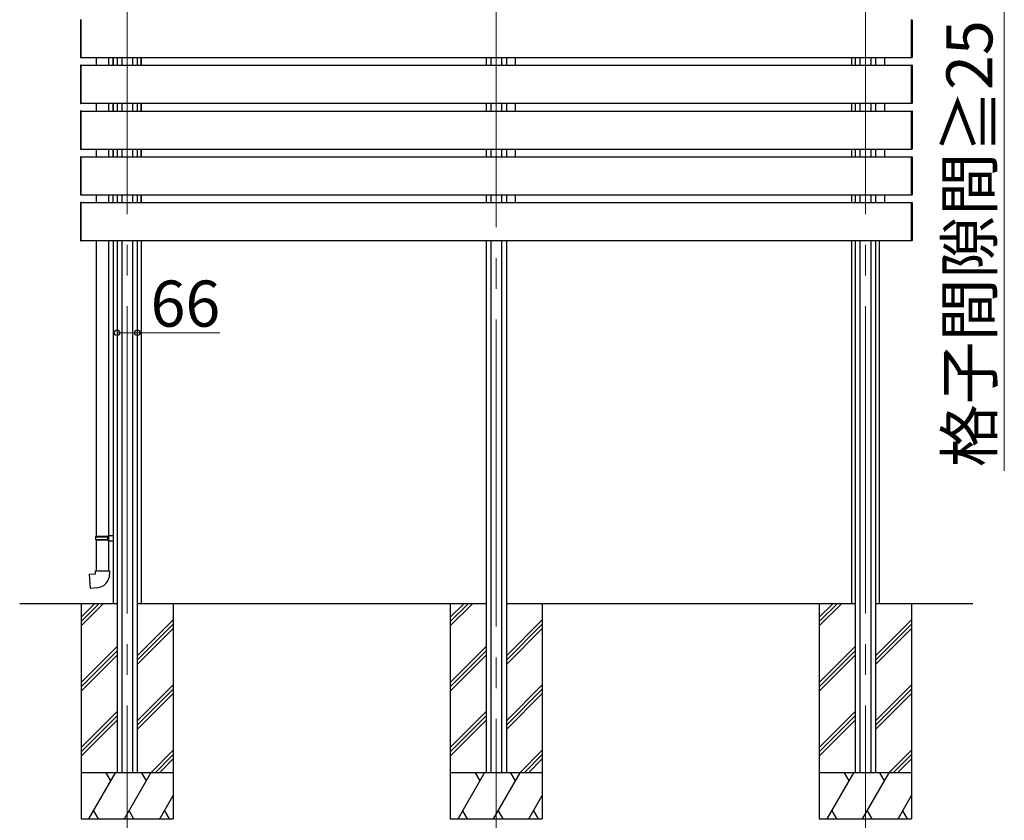
# Model space of a CAD drawing. Extents: x 0 to 175, y 0 to 261.
# Drawn here: x 39 to 71, y 103 to 129 of the extents above; entities that cross this region are included whole.
import ezdxf

# ---------------------------------------------------------------- set-up
doc = ezdxf.new("R2010")
doc.units = 0
doc.linetypes.add('YCENTER_1', pattern=[13, 10, -1, 1, -1])
for name, color, linetype, lineweight in [('YKK_12', 2, 'CONTINUOUS', 13), ('YKK_13', 4, 'CONTINUOUS', 30), ('YKK_A1', 4, 'CONTINUOUS', 30), ('YKK_D', 6, 'CONTINUOUS', 13)]:
    doc.layers.add(name, color=color, linetype=linetype, lineweight=lineweight)
doc.styles.add('text-b', font='txt')

msp = doc.modelspace()

# ---------------------------------------------------------------- linework, layer by layer
at = {"layer": 'YKK_12', "linetype": 'YCENTER_1'}
for p, q in [((42.38, 132.778), (42.38, 102.568)), ((66.42, 132.778), (66.42, 102.637)), ((54.4, 132.345), (54.4, 102.637))]:
    msp.add_line(p, q, dxfattribs=at)
at = {"layer": 'YKK_13'}
for p, q in [((41.368, 127.871), (41.368, 127.621)), ((41.788, 127.621), (41.788, 127.871)), ((41.368, 126.381), (41.368, 126.131)), ((41.788, 126.131), (41.788, 126.381)), ((41.368, 124.891), (41.368, 124.641)), ((41.788, 124.641), (41.788, 124.891)), ((41.368, 123.401), (41.368, 123.151)), ((41.788, 123.151), (41.788, 123.401)), ((41.368, 121.911), (41.368, 112.287)), ((41.788, 112.312), (41.788, 121.911)), ((41.348, 112.267), (41.358, 112.287)), ((41.348, 112.267), (41.788, 112.267)), ((41.348, 112.267), (41.348, 112.187)), ((41.358, 112.287), (41.788, 112.287)), ((41.743, 112.267), (41.739, 112.287)), ((41.743, 112.267), (41.743, 112.187)), ((41.768, 112.312), (41.928, 112.317)), ((41.768, 112.292), (41.768, 112.312)), ((41.768, 112.292), (41.788, 112.292)), ((41.788, 112.162), (41.788, 112.292)), ((41.788, 112.287), (41.788, 112.281)), ((41.928, 112.317), (41.928, 112.137)), ((41.348, 112.187), (41.788, 112.187)), ((41.348, 112.187), (41.358, 112.167)), ((41.358, 112.167), (41.788, 112.167)), ((41.368, 112.167), (41.368, 111.167)), ((41.743, 112.187), (41.739, 112.167)), ((41.768, 112.162), (41.788, 112.162)), ((41.768, 112.142), (41.768, 112.162)), ((41.768, 112.142), (41.928, 112.137)), ((41.788, 111.167), (41.788, 112.141)), ((41.149, 111.049), (41.348, 111.067)), ((41.189, 110.591), (41.149, 111.049)), ((41.348, 111.167), (41.808, 111.167)), ((41.348, 111.067), (41.348, 111.167)), ((41.808, 111.167), (41.808, 111.058)), ((41.397, 110.609), (41.189, 110.591))]:
    msp.add_line(p, q, dxfattribs=at)
msp.add_arc((41.358, 111.058), 0.45, 275, 0, dxfattribs=at)
at = {"layer": 'YKK_A1'}
for p, q in [((40.855, 129.103), (40.855, 129.1)), ((40.855, 129.1), (40.855, 127.882)), ((40.88, 129.101), (40.88, 129.114)), ((40.88, 127.871), (40.88, 129.111)), ((40.88, 127.881), (40.88, 129.101)), ((67.92, 129.101), (67.92, 129.114)), ((67.92, 127.871), (67.92, 129.111)), ((67.92, 127.881), (67.92, 129.101)), ((67.945, 129.103), (67.945, 129.1)), ((67.945, 129.1), (67.945, 127.882)), ((40.855, 127.882), (40.855, 127.879)), ((40.864, 127.869), (40.88, 127.868)), ((40.88, 127.624), (40.864, 127.623)), ((40.88, 127.868), (40.88, 127.881)), ((40.88, 127.871), (67.92, 127.871)), ((40.88, 127.611), (40.88, 127.624)), ((40.88, 127.621), (67.92, 127.621)), ((40.88, 126.381), (40.88, 127.621)), ((41.928, 127.871), (41.928, 127.621)), ((41.928, 127.621), (41.928, 127.871)), ((42.05, 127.871), (42.05, 127.621)), ((42.205, 127.871), (42.205, 127.621)), ((42.555, 127.871), (42.555, 127.621)), ((42.71, 127.871), (42.71, 127.621)), ((42.832, 127.871), (42.832, 127.621)), ((42.832, 127.621), (42.832, 127.871)), ((42.832, 127.621), (42.832, 127.871)), ((42.832, 127.871), (42.832, 127.621)), ((54.07, 127.871), (54.07, 127.621)), ((54.225, 127.871), (54.225, 127.621)), ((54.575, 127.871), (54.575, 127.621)), ((54.73, 127.871), (54.73, 127.621)), ((55.03, 127.621), (55.03, 127.871)), ((65.968, 127.871), (65.968, 127.621)), ((66.09, 127.871), (66.09, 127.621)), ((66.245, 127.871), (66.245, 127.621)), ((66.595, 127.871), (66.595, 127.621)), ((66.75, 127.871), (66.75, 127.621)), ((67.05, 127.621), (67.05, 127.871)), ((67.92, 127.868), (67.92, 127.881)), ((67.936, 127.869), (67.92, 127.868)), ((67.92, 127.611), (67.92, 127.624)), ((67.92, 127.624), (67.936, 127.623)), ((67.92, 126.381), (67.92, 127.621)), ((67.945, 127.882), (67.945, 127.879)), ((40.855, 127.613), (40.855, 127.61)), ((40.855, 127.61), (40.855, 126.392)), ((40.88, 126.391), (40.88, 127.611)), ((67.92, 126.391), (67.92, 127.611)), ((67.945, 127.613), (67.945, 127.61)), ((67.945, 127.61), (67.945, 126.392)), ((40.855, 126.392), (40.855, 126.389)), ((40.864, 126.379), (40.88, 126.378)), ((40.88, 126.378), (40.88, 126.391)), ((40.88, 126.381), (67.92, 126.381)), ((41.928, 126.131), (41.928, 126.381)), ((41.928, 126.381), (41.928, 126.131)), ((42.05, 126.381), (42.05, 126.131)), ((42.205, 126.381), (42.205, 126.131)), ((42.555, 126.381), (42.555, 126.131)), ((42.71, 126.381), (42.71, 126.131)), ((42.832, 126.131), (42.832, 126.381)), ((42.832, 126.381), (42.832, 126.131)), ((54.07, 126.381), (54.07, 126.131)), ((54.225, 126.381), (54.225, 126.131)), ((54.575, 126.381), (54.575, 126.131)), ((54.73, 126.381), (54.73, 126.131)), ((55.03, 126.131), (55.03, 126.381)), ((65.968, 126.381), (65.968, 126.131)), ((66.09, 126.381), (66.09, 126.131)), ((66.245, 126.381), (66.245, 126.131)), ((66.595, 126.381), (66.595, 126.131)), ((66.75, 126.381), (66.75, 126.131)), ((67.05, 126.131), (67.05, 126.381)), ((67.92, 126.378), (67.92, 126.391)), ((67.936, 126.379), (67.92, 126.378)), ((67.945, 126.392), (67.945, 126.389)), ((40.855, 126.123), (40.855, 126.12)), ((40.855, 126.12), (40.855, 124.902)), ((40.88, 126.134), (40.864, 126.133)), ((40.88, 126.121), (40.88, 126.134)), ((40.88, 126.131), (67.92, 126.131)), ((40.88, 124.891), (40.88, 126.131)), ((40.88, 124.901), (40.88, 126.121)), ((67.92, 126.121), (67.92, 126.134)), ((67.92, 126.134), (67.936, 126.133)), ((67.92, 124.891), (67.92, 126.131)), ((67.92, 124.901), (67.92, 126.121)), ((67.945, 126.123), (67.945, 126.12)), ((67.945, 126.12), (67.945, 124.902)), ((40.855, 124.902), (40.855, 124.899)), ((40.864, 124.889), (40.88, 124.888)), ((40.88, 124.888), (40.88, 124.901)), ((40.88, 124.891), (67.92, 124.891)), ((41.928, 124.641), (41.928, 124.891)), ((41.928, 124.891), (41.928, 124.641)), ((42.05, 124.891), (42.05, 124.641)), ((42.205, 124.891), (42.205, 124.641)), ((42.555, 124.891), (42.555, 124.641)), ((42.71, 124.891), (42.71, 124.641)), ((42.832, 124.641), (42.832, 124.891)), ((42.832, 124.891), (42.832, 124.641)), ((54.07, 124.891), (54.07, 124.641)), ((54.225, 124.891), (54.225, 124.641)), ((54.575, 124.891), (54.575, 124.641)), ((54.73, 124.891), (54.73, 124.641)), ((55.03, 124.641), (55.03, 124.891)), ((65.968, 124.891), (65.968, 124.641)), ((66.09, 124.891), (66.09, 124.641)), ((66.245, 124.891), (66.245, 124.641)), ((66.595, 124.891), (66.595, 124.641)), ((66.75, 124.891), (66.75, 124.641)), ((67.05, 124.641), (67.05, 124.891)), ((67.92, 124.888), (67.92, 124.901)), ((67.936, 124.889), (67.92, 124.888)), ((67.945, 124.902), (67.945, 124.899)), ((40.855, 124.633), (40.855, 124.63)), ((40.855, 124.63), (40.855, 123.412)), ((40.88, 124.644), (40.864, 124.643)), ((40.88, 124.631), (40.88, 124.644)), ((40.88, 124.641), (67.92, 124.641)), ((40.88, 123.401), (40.88, 124.641)), ((40.88, 123.411), (40.88, 124.631)), ((67.92, 124.631), (67.92, 124.644)), ((67.92, 124.644), (67.936, 124.643)), ((67.92, 123.401), (67.92, 124.641)), ((67.92, 123.411), (67.92, 124.631)), ((67.945, 124.633), (67.945, 124.63)), ((67.945, 124.63), (67.945, 123.412)), ((40.855, 123.412), (40.855, 123.409)), ((40.855, 123.143), (40.855, 123.14)), ((40.855, 123.14), (40.855, 121.922)), ((40.864, 123.399), (40.88, 123.398)), ((40.88, 123.154), (40.864, 123.153)), ((40.88, 123.398), (40.88, 123.411)), ((40.88, 123.401), (67.92, 123.401)), ((40.88, 123.141), (40.88, 123.154)), ((40.88, 123.151), (67.92, 123.151)), ((40.88, 121.911), (40.88, 123.151)), ((40.88, 121.921), (40.88, 123.141)), ((41.928, 123.151), (41.928, 123.401)), ((42.05, 123.401), (42.05, 123.151)), ((42.205, 123.401), (42.205, 123.151)), ((42.555, 123.401), (42.555, 123.151)), ((42.71, 123.401), (42.71, 123.151)), ((42.832, 123.151), (42.832, 123.401)), ((42.832, 123.401), (42.832, 123.151)), ((54.07, 123.401), (54.07, 123.151)), ((54.225, 123.401), (54.225, 123.151)), ((54.575, 123.401), (54.575, 123.151)), ((54.73, 123.401), (54.73, 123.151)), ((55.03, 123.151), (55.03, 123.401)), ((65.968, 123.401), (65.968, 123.151)), ((66.09, 123.401), (66.09, 123.151)), ((66.245, 123.401), (66.245, 123.151)), ((66.595, 123.401), (66.595, 123.151)), ((66.75, 123.401), (66.75, 123.151)), ((67.05, 123.151), (67.05, 123.401)), ((67.92, 123.398), (67.92, 123.411)), ((67.936, 123.399), (67.92, 123.398)), ((67.92, 123.141), (67.92, 123.154)), ((67.92, 123.154), (67.936, 123.153)), ((67.92, 121.911), (67.92, 123.151)), ((67.92, 121.921), (67.92, 123.141)), ((67.945, 123.412), (67.945, 123.409)), ((67.945, 123.143), (67.945, 123.14)), ((67.945, 123.14), (67.945, 121.922)), ((40.855, 121.922), (40.855, 121.919)), ((40.864, 121.909), (40.88, 121.908)), ((40.88, 121.908), (40.88, 121.921)), ((40.88, 121.911), (67.92, 121.911)), ((41.928, 121.911), (41.928, 110.091)), ((42.05, 121.911), (42.05, 104.591)), ((42.205, 121.911), (42.205, 104.591)), ((42.555, 121.911), (42.555, 104.591)), ((42.71, 121.911), (42.71, 104.591)), ((42.832, 121.911), (42.832, 110.091)), ((54.07, 121.911), (54.07, 104.591)), ((54.225, 121.911), (54.225, 104.591)), ((54.575, 121.911), (54.575, 104.591)), ((54.73, 121.911), (54.73, 104.591)), ((65.968, 121.911), (65.968, 110.091)), ((66.09, 121.911), (66.09, 104.591)), ((66.245, 121.911), (66.245, 104.591)), ((66.595, 121.911), (66.595, 104.591)), ((66.75, 121.911), (66.75, 104.591)), ((66.872, 121.911), (66.872, 110.091)), ((67.92, 121.908), (67.92, 121.921)), ((67.936, 121.909), (67.92, 121.908)), ((67.945, 121.922), (67.945, 121.919)), ((42.05, 110.091), (38.88, 110.091)), ((40.88, 110.091), (40.88, 103.091)), ((40.88, 109.651), (41.32, 110.091)), ((40.88, 109.51), (41.461, 110.091)), ((40.88, 109.369), (41.603, 110.091)), ((54.07, 110.091), (42.71, 110.091)), ((43.88, 110.091), (43.88, 103.091)), ((52.9, 110.091), (52.9, 103.091)), ((52.9, 109.651), (53.34, 110.091)), ((52.9, 109.51), (53.481, 110.091)), ((52.9, 109.369), (53.623, 110.091)), ((66.09, 110.091), (54.73, 110.091)), ((55.9, 110.091), (55.9, 103.091)), ((64.92, 110.091), (64.92, 103.091)), ((64.92, 109.651), (65.36, 110.091)), ((64.92, 109.51), (65.501, 110.091)), ((64.92, 109.369), (65.643, 110.091)), ((69.92, 110.091), (66.75, 110.091)), ((67.92, 110.091), (67.92, 103.091)), ((42.71, 108.398), (43.88, 109.568)), ((42.71, 108.256), (43.88, 109.426)), ((54.73, 108.398), (55.9, 109.568)), ((54.73, 108.256), (55.9, 109.426)), ((66.75, 108.398), (67.92, 109.568)), ((66.75, 108.256), (67.92, 109.426)), ((42.71, 108.115), (43.88, 109.285)), ((54.73, 108.115), (55.9, 109.285)), ((66.75, 108.115), (67.92, 109.285)), ((40.88, 107.53), (42.05, 108.7)), ((40.88, 107.389), (42.05, 108.559)), ((40.88, 107.247), (42.05, 108.417)), ((52.9, 107.53), (54.07, 108.7)), ((52.9, 107.389), (54.07, 108.559)), ((52.9, 107.247), (54.07, 108.417)), ((64.92, 107.53), (66.09, 108.7)), ((64.92, 107.389), (66.09, 108.559)), ((64.92, 107.247), (66.09, 108.417)), ((42.71, 106.276), (43.88, 107.446)), ((54.73, 106.276), (55.9, 107.446)), ((66.75, 106.276), (67.92, 107.446)), ((42.71, 106.135), (43.88, 107.305)), ((42.71, 105.994), (43.88, 107.164)), ((54.73, 106.135), (55.9, 107.305)), ((54.73, 105.994), (55.9, 107.164)), ((66.75, 106.135), (67.92, 107.305)), ((66.75, 105.994), (67.92, 107.164)), ((40.88, 105.409), (42.05, 106.579)), ((52.9, 105.409), (54.07, 106.579)), ((64.92, 105.409), (66.09, 106.579)), ((40.88, 105.267), (42.05, 106.437)), ((40.88, 105.126), (42.05, 106.296)), ((52.9, 105.267), (54.07, 106.437)), ((52.9, 105.126), (54.07, 106.296)), ((64.92, 105.267), (66.09, 106.437)), ((64.92, 105.126), (66.09, 106.296)), ((43.146, 104.591), (43.88, 105.325)), ((43.288, 104.591), (43.88, 105.184)), ((55.166, 104.591), (55.9, 105.325)), ((55.308, 104.591), (55.9, 105.184)), ((67.186, 104.591), (67.92, 105.325)), ((67.328, 104.591), (67.92, 105.184)), ((43.429, 104.591), (43.88, 105.042)), ((55.449, 104.591), (55.9, 105.042)), ((67.469, 104.591), (67.92, 105.042)), ((43.88, 104.591), (40.88, 104.591)), ((41.135, 103.091), (42.001, 104.591)), ((41.851, 104.331), (41.701, 104.591)), ((42.29, 103.091), (43.156, 104.591)), ((43.006, 104.331), (42.856, 104.591)), ((55.9, 104.591), (52.9, 104.591)), ((53.155, 103.091), (54.021, 104.591)), ((53.871, 104.331), (53.721, 104.591)), ((54.31, 103.091), (55.176, 104.591)), ((55.026, 104.331), (54.876, 104.591)), ((67.92, 104.591), (64.92, 104.591)), ((65.175, 103.091), (66.041, 104.591)), ((65.891, 104.331), (65.741, 104.591)), ((66.33, 103.091), (67.196, 104.591)), ((67.046, 104.331), (66.896, 104.591)), ((43.444, 103.091), (43.88, 103.846)), ((55.464, 103.091), (55.9, 103.846)), ((67.484, 103.091), (67.92, 103.846)), ((41.285, 103.351), (41.435, 103.091)), ((42.44, 103.351), (42.59, 103.091)), ((43.594, 103.351), (43.744, 103.091)), ((53.305, 103.351), (53.455, 103.091)), ((54.46, 103.351), (54.61, 103.091)), ((55.614, 103.351), (55.764, 103.091)), ((65.325, 103.351), (65.475, 103.091)), ((66.48, 103.351), (66.63, 103.091)), ((67.634, 103.351), (67.784, 103.091)), ((40.88, 103.091), (43.88, 103.091)), ((52.9, 103.091), (55.9, 103.091)), ((64.92, 103.091), (67.92, 103.091))]:
    msp.add_line(p, q, dxfattribs=at)
for centre, start, end in [((40.865, 129.103), 93.5, 180), ((40.865, 127.879), 180, 266.5), ((40.865, 127.613), 93.5, 180), ((67.935, 127.879), 273.5, 0), ((67.935, 127.613), 0, 86.5), ((40.865, 126.389), 180, 266.5), ((67.935, 126.389), 273.5, 0), ((40.865, 126.123), 93.5, 180), ((67.935, 126.123), 0, 86.5), ((40.865, 124.899), 180, 266.5), ((67.935, 124.899), 273.5, 0), ((40.865, 124.633), 93.5, 180), ((67.935, 124.633), 0, 86.5), ((40.865, 123.409), 180, 266.5), ((40.865, 123.143), 93.5, 180), ((67.935, 123.409), 273.5, 0), ((67.935, 123.143), 0, 86.5), ((40.865, 121.919), 180, 266.5), ((67.935, 121.919), 273.5, 0)]:
    msp.add_arc(centre, 0.01, start, end, dxfattribs=at)
at = {"layer": 'YKK_D'}
for p, q in [((70.945, 130.6), (70.945, 114.423)), ((42.05, 120.069), (42.05, 118.811)), ((42.71, 120.069), (42.71, 118.811)), ((42.05, 118.911), (42.71, 118.911)), ((42.71, 118.911), (45.403, 118.911))]:
    msp.add_line(p, q, dxfattribs=at)
at = {"layer": 'YKK_D', "linetype": 'ByBlock', "lineweight": -2}
for centre in [(42.05, 118.911), (42.71, 118.911)]:
    msp.add_circle(centre, 0.0875, dxfattribs=at)

# ---------------------------------------------------------------- texts
at = {"layer": 'YKK_D', "style": 'text-b'}
msp.add_text('格子間隙間≧25', height=1.5, rotation=90, dxfattribs=at).set_placement((70.557, 114.538))
msp.add_text('66', height=1.5, dxfattribs=at).set_placement((43.141, 119.111))

doc.saveas('drawing.dxf')
